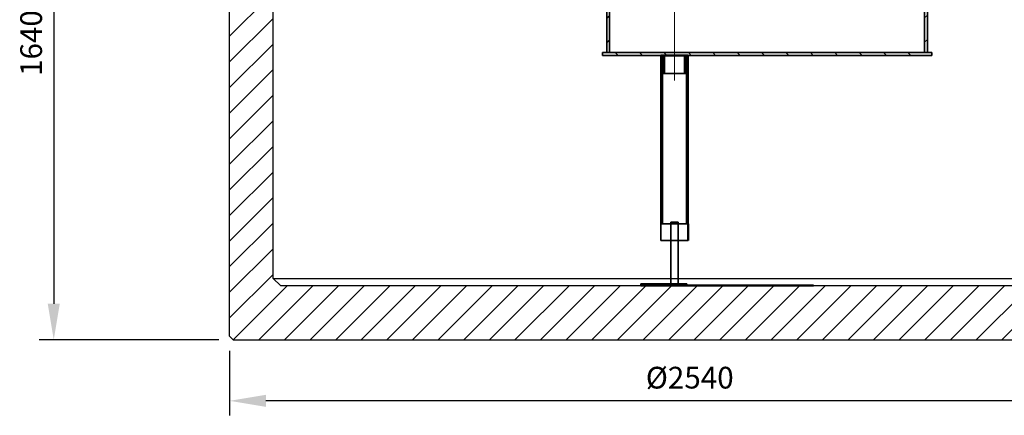
# Model space of a CAD drawing. Extents: x 4052 to 15456, y -1766 to 10570.
# Drawn here: x 10281 to 12999, y 5173 to 6266 of the extents above; entities that cross this region are included whole.
import ezdxf

# ---------------------------------------------------------------- set-up
doc = ezdxf.new("R2010")
doc.units = 0
doc.header["$LTSCALE"] = 15
doc.linetypes.add('AM_DIN_G_W050', pattern=[13.75, 9.75, -1.5, 1, -1.5])
doc.layers.get('0').update_dxf_attribs({"linetype": 'CONTINUOUS'})
doc.layers.get('DEFPOINTS').update_dxf_attribs({"linetype": 'CONTINUOUS'})
for name, color, linetype, lineweight in [('AM_0', 7, 'CONTINUOUS', 50), ('AM_7', 4, 'AM_DIN_G_W050', 13), ('AM_8', 1, 'CONTINUOUS', 25), ('kote', 252, 'CONTINUOUS', 9), ('Viditelná (ISO)', 7, 'CONTINUOUS', 35)]:
    doc.layers.add(name, color=color, linetype=linetype, lineweight=lineweight)
doc.layers.add('Šrafy (ISO)', color=7, linetype='CONTINUOUS', lineweight=9, true_color=0x0080ff)
doc.styles.get("Standard").update_dxf_attribs({"font": 'ISOCP.SHX'})
doc.styles.add('Styl textu40', font='arial.ttf')
doc.dimstyles.new('VARIABEL-ST', dxfattribs={"dimscale": 40, "dimtxt": 7, "dimasz": 2.5, "dimexe": 1, "dimexo": 1, "dimgap": 0.6, "dimtad": 1, "dimdsep": 46, "dimtxsty": 'Standard', "dimcen": 0, "dimclrd": 256, "dimclre": 256, "dimclrt": 5, "dimadec": 0, "dimazin": 0, "dimtp": 0.1, "dimtm": 0.1, "dimtfac": 0.71, "dimtdec": 3, "dimtmove": 0, "dimatfit": 3, "dimfxl": 0, "dimtzin": 0, "dimarcsym": 0})
pattern_1 = [(45, (20722.57, -5451.784), (-33.67596, 33.67596), [])]

# ---------------------------------------------------------------- blocks, each defined once
blk = doc.blocks.new('*D42')
at = {"layer": 'DEFPOINTS', "color": 0, "transparency": 16777216}
for p in [(10860.5, 5391.1), (13400.5, 5391.1), (10860.5, 5212.6)]:
    blk.add_point(p, dxfattribs=at)
at = {"layer": 'kote', "lineweight": -2, "transparency": 16777216}
for p, q in [((10860.5, 5351.1), (10860.5, 5172.6)), ((13400.5, 5351.1), (13400.5, 5172.6)), ((13300.5, 5212.6), (10960.5, 5212.6))]:
    blk.add_line(p, q, dxfattribs=at)
at = {"layer": 'kote', "transparency": 16777216}
for points in [[(10960.5, 5229.3), (10960.5, 5196), (10860.5, 5212.6)], [(13300.5, 5229.3), (13300.5, 5196), (13400.5, 5212.6)]]:
    blk.add_solid(points, dxfattribs=at)
at = {"layer": 'kote', "transparency": 16777216, "insert": (12130.5, 5268.9), "char_height": 60, "attachment_point": 5, "style": 'Styl textu40'}
blk.add_mtext('%%c2540', dxfattribs=at)
blk = doc.blocks.new('*D44')
at = {"layer": 'DEFPOINTS', "color": 0}
for p in [(10765.5, 7021.4), (10375, 5381.1), (10870.5, 5381.1)]:
    blk.add_point(p, dxfattribs=at)
at = {"layer": 'kote', "lineweight": -2}
for p, q in [((10725.5, 7021.4), (10335, 7021.4)), ((10375, 6921.4), (10375, 5481.1)), ((10830.5, 5381.1), (10335, 5381.1))]:
    blk.add_line(p, q, dxfattribs=at)
at = {"layer": 'kote'}
for points in [[(10358.3, 6921.4), (10391.6, 6921.4), (10375, 7021.4)], [(10358.3, 5481.1), (10391.6, 5481.1), (10375, 5381.1)]]:
    blk.add_solid(points, dxfattribs=at)
at = {"layer": 'kote', "insert": (10320.3, 6201.2), "char_height": 60, "attachment_point": 5, "rotation": 90, "style": 'Styl textu40'}
blk.add_mtext('1640', dxfattribs=at)
blk = doc.blocks.new('400216 nar')
at = {"layer": 'Šrafy (ISO)'}
h = blk.add_hatch(dxfattribs=at)
h.set_pattern_fill('ANSI31', color=256, scale=381, style=0)
h.set_pattern_definition(pattern_1)
h.paths.add_polyline_path([(22240.9, -2611.4), (22240.9, -2471.4), (22232.9, -2471.4), (22232.9, -2611.4)])
h.paths.add_polyline_path([(23117.9, -2611.4), (23117.9, -2471.4), (23109.9, -2471.4), (23109.9, -2611.4)])
h = blk.add_hatch(dxfattribs=at)
h.set_pattern_fill('ANSI31', color=256, scale=381, angle=90, style=0)
h.set_pattern_definition([(135, (20722.57, -5451.784), (-33.67596, -33.67596), [])])
h.paths.add_polyline_path([(22220.9, -2611.4), (22220.9, -2619.4), (22388.4, -2619.4), (22392, -2619.4), (22447.8, -2619.4), (22451.4, -2619.4), (23129.9, -2619.4), (23129.9, -2611.4), (23117.9, -2611.4), (23109.9, -2611.4), (22240.9, -2611.4), (22232.9, -2611.4)])
h = blk.add_hatch(dxfattribs=at)
h.set_pattern_fill('ANSI31', color=256, scale=381, style=0)
h.set_pattern_definition(pattern_1)
h.paths.add_polyline_path([(22388.4, -2619.4), (22388.4, -2669.4), (22392, -2669.4), (22392, -2619.4)])
h.paths.add_polyline_path([(22451.4, -2669.4), (22451.4, -2619.4), (22447.8, -2619.4), (22447.8, -2669.4)])
at = {"layer": 'AM_7', "ltscale": 5}
blk.add_line((22419.9, -2689), (22419.9, -1435.8), dxfattribs=at)
at = {"layer": 'Viditelná (ISO)'}
for p, q in [((22232.9, -2471.4), (22232.9, -2611.4)), ((22240.9, -2611.4), (22240.9, -2471.4)), ((23109.9, -2471.4), (23109.9, -2611.4)), ((23117.9, -2611.4), (23117.9, -2471.4)), ((22220.9, -2611.4), (22220.9, -2619.4)), ((23129.9, -2611.4), (22220.9, -2611.4)), ((22220.9, -2619.4), (23129.9, -2619.4)), ((22232.9, -2611.4), (22240.9, -2611.4)), ((22388.4, -2619.4), (22388.4, -2669.4)), ((22392, -2619.4), (22388.4, -2619.4)), ((22392, -2669.4), (22392, -2619.4)), ((22451.4, -2619.4), (22447.8, -2619.4)), ((22447.8, -2619.4), (22447.8, -2669.4)), ((22451.4, -2669.4), (22451.4, -2619.4)), ((23109.9, -2611.4), (23117.9, -2611.4)), ((23129.9, -2619.4), (23129.9, -2611.4)), ((22386.7, -2669.4), (22382.4, -2669.4)), ((22386.7, -2669.4), (22388.4, -2669.4)), ((22388.4, -2669.4), (22392, -2669.4)), ((22447.8, -2669.4), (22392, -2669.4)), ((22447.8, -2669.4), (22451.4, -2669.4)), ((22451.4, -2669.4), (22453.1, -2669.4)), ((22457.4, -2669.4), (22453.1, -2669.4))]:
    blk.add_line(p, q, dxfattribs=at)
blk = doc.blocks.new('noha 400214')
at = {"layer": 'AM_8'}
h = blk.add_hatch(dxfattribs=at)
h.set_pattern_fill('_U', color=256, scale=50, angle=45, style=0, pattern_type=0)
h.set_pattern_definition([(45, (0, 0), (-35.35534, 35.35534), [])])
h.paths.add_polyline_path([(21580, -2544.8), (21580, -3009.8), (21584.3, -3009.8), (21584.3, -2544.8)])
h.paths.add_polyline_path([(21655, -3009.8), (21655, -2544.8), (21650.7, -2544.8), (21650.7, -3009.8)])
at = {"layer": 'AM_0'}
for p, q in [((21580, -2544.8), (21655, -2544.8)), ((21655, -3009.8), (21655, -3055.8)), ((21524.8, -3180.8), (21651.9, -3180.8))]:
    blk.add_line(p, q, dxfattribs=at)
at = {"layer": 'Viditelná (ISO)'}
for p, q in [((21580, -2544.8), (21580, -3009.8)), ((21584.3, -3009.8), (21584.3, -2544.8)), ((21650.7, -2544.8), (21650.7, -3009.8)), ((21655, -3009.8), (21655, -2544.8)), ((21580, -3009.8), (21580, -3055.8)), ((21655, -3009.8), (21580, -3009.8)), ((21580, -3009.8), (21584.3, -3009.8)), ((21607.5, -3005.8), (21607.5, -3175.8)), ((21627.5, -3005.8), (21607.5, -3005.8)), ((21627.5, -3175.8), (21627.5, -3005.8)), ((21580, -3055.8), (21655, -3055.8)), ((21573.2, -3175.8), (21524.8, -3175.8)), ((21524.8, -3180.8), (21524.8, -3175.8)), ((21647.6, -3175.8), (21573.2, -3175.8)), ((21651.9, -3175.8), (21647.6, -3175.8)), ((21651.9, -3180.8), (21651.9, -3175.8))]:
    blk.add_line(p, q, dxfattribs=at)

msp = doc.modelspace()

# ---------------------------------------------------------------- hatches: boundary and pattern name
at = {"layer": 'AM_8'}
h = msp.add_hatch(dxfattribs=at)
h.set_pattern_fill('_U', color=256, scale=50, angle=45, style=0, pattern_type=0)
h.set_pattern_definition([(45, (-10331.607, 8786.523), (-35.35534, 35.35534), [])])
h.paths.add_polyline_path([(13390.5, 5381.1), (10870.5, 5381.1), (10860.5, 5391.1), (10860.5, 6993.1), (10980.5, 6993.1), (10980.5, 5551.1), (11000.5, 5531.1), (13260.5, 5531.1), (13280.5, 5551.1), (13280.5, 6893.1), (13400.5, 6893.1), (13400.5, 5391.1)])

# ---------------------------------------------------------------- linework, layer by layer
at = {"linetype": 'ByBlock'}
for p, q in [((10980.5, 5551.1), (10980.5, 7881.1)), ((10860.5, 5391.1), (10860.5, 6993.1)), ((11000.5, 5531.1), (10980.5, 5551.1)), ((11000.5, 5531.1), (13260.5, 5531.1)), ((10870.5, 5381.1), (10860.5, 5391.1)), ((10870.5, 5381.1), (13390.5, 5381.1))]:
    msp.add_line(p, q, dxfattribs=at)
at = {"linetype": 'ByBlock', "ltscale": 5}
msp.add_line((10980.5, 5551.1), (13280.5, 5551.1), dxfattribs=at)
at = {"layer": 'AM_0'}
msp.add_line((11995.6, 5531.1), (12472.4, 5531.1), dxfattribs=at)

# ---------------------------------------------------------------- block references
for name, p in [('400216 nar', (-10331.6, 8786.5)), ('noha 400214', (-9529.2, 8711.8))]:
    msp.add_blockref(name, p, dxfattribs=at)

# ---------------------------------------------------------------- dimensions: what is measured, and where the dimension line sits
at = {"layer": 'kote'}
dim = msp.add_linear_dim(base=(10375, 5381.1), p1=(10765.5, 7021.4), p2=(10870.5, 5381.1), angle=90, dimstyle='VARIABEL-ST', override={"dimtxt": 1.5, "dimtoh": 1, "dimdec": 0, "dimpost": '<>', "dimtxsty": 'Styl textu40', "dimclrt": 256, "dimtofl": 0, "dimatfit": 0}, dxfattribs=at)
dim.commit()
dim.dimension.update_dxf_attribs({"geometry": '*D44', "text_midpoint": (10375, 6201.2), "dimtype": 160})
dim = msp.add_linear_dim(base=(10860.5, 5212.6), p1=(13400.5, 5391.1), p2=(10860.5, 5391.1), text='%%c2540', dimstyle='VARIABEL-ST', override={"dimtxt": 1.5, "dimtoh": 1, "dimdec": 0, "dimpost": '<>', "dimtxsty": 'Styl textu40', "dimclrt": 256, "dimtofl": 0, "dimatfit": 0}, dxfattribs=at)
dim.commit()
dim.dimension.update_dxf_attribs({"geometry": '*D42', "text_midpoint": (12130.5, 5212.6), "dimtype": 160})

doc.saveas('drawing.dxf')
